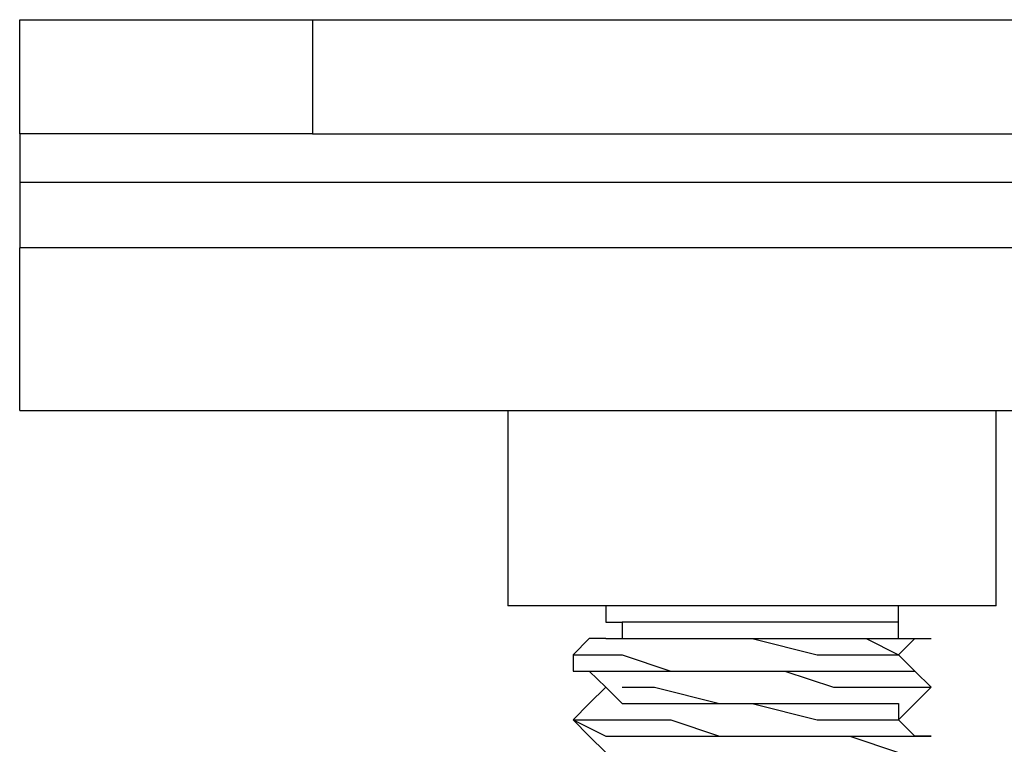
# Model space of a CAD drawing. Units: inches. Extents: x 0 to 22.5, y 0 to 12.5.
# Drawn here: x 0.8 to 0.9, y 10.9 to 10.9 of the extents above; entities that cross this region are included whole.
import ezdxf

# ---------------------------------------------------------------- set-up
doc = ezdxf.new("R2010")
doc.units = ezdxf.units.IN
doc.header["$MEASUREMENT"] = 0
doc.layers.add('Layer 1', color=7, linetype='Continuous', lineweight=0)

msp = doc.modelspace()

# ---------------------------------------------------------------- linework, layer by layer
at = {"layer": 'Layer 1', "color": 18, "lineweight": 25, "true_color": 0x000000}
for points in [[(0.792075, 10.934831), (0.792075, 10.934831), (0.792075, 10.944553), (0.792075, 10.944553)], [(0.817075, 10.944553), (0.817075, 10.944553), (0.817075, 10.934831), (0.817075, 10.934831)], [(0.817075, 10.944553), (0.817075, 10.944553), (0.892089, 10.944553), (0.892089, 10.944553)], [(0.817075, 10.934831), (0.817075, 10.934831), (0.892089, 10.934831), (0.892089, 10.934831)], [(0.917075, 10.930664), (0.917075, 10.930664), (0.792075, 10.930664), (0.792075, 10.930664)], [(0.792075, 10.930664), (0.792075, 10.930664), (0.792075, 10.925108), (0.792075, 10.925108)], [(0.917075, 10.925108), (0.917075, 10.925108), (0.792075, 10.925108), (0.792075, 10.925108)], [(0.792075, 10.911219), (0.792075, 10.911219), (0.917075, 10.911219), (0.917075, 10.911219)], [(0.833742, 10.911219), (0.833742, 10.911219), (0.833742, 10.894552), (0.833742, 10.894552)], [(0.875409, 10.894552), (0.875409, 10.894552), (0.875409, 10.911219), (0.875409, 10.911219)], [(0.835145, 10.894552), (0.835145, 10.894552), (0.833742, 10.894552), (0.833742, 10.894552)], [(0.843478, 10.893164), (0.843478, 10.893164), (0.843478, 10.891775), (0.843478, 10.891775)], [(0.867075, 10.891775), (0.867075, 10.891775), (0.867075, 10.893164), (0.867075, 10.893164)], [(0.839297, 10.890386), (0.839297, 10.890386), (0.839297, 10.890386), (0.839297, 10.890386)], [(0.867075, 10.890386), (0.867075, 10.890386), (0.867075, 10.890386), (0.867075, 10.890386)], [(0.842089, 10.887608), (0.842089, 10.887608), (0.842089, 10.887608), (0.842089, 10.887608)], [(0.869867, 10.887608), (0.869867, 10.887608), (0.869867, 10.887608), (0.869867, 10.887608)], [(0.839297, 10.884831), (0.839297, 10.884831), (0.839297, 10.884831), (0.839297, 10.884831)], [(0.867075, 10.884831), (0.867075, 10.884831), (0.867075, 10.884831), (0.867075, 10.884831)]]:
    msp.add_open_spline(points, degree=3, dxfattribs=at)
for points, knots in [([(0.792075, 10.944553), (0.792075, 10.944553), (0.793478, 10.944553), (0.793478, 10.944553), (0.793478, 10.944553), (0.794867, 10.944553), (0.794867, 10.944553), (0.794867, 10.944553), (0.796242, 10.944553), (0.796242, 10.944553), (0.796242, 10.944553), (0.79902, 10.944553), (0.79902, 10.944553), (0.79902, 10.944553), (0.803186, 10.944553), (0.803186, 10.944553), (0.803186, 10.944553), (0.807367, 10.944553), (0.807367, 10.944553), (0.807367, 10.944553), (0.812909, 10.944553), (0.812909, 10.944553), (0.812909, 10.944553), (0.817075, 10.944553), (0.817075, 10.944553)], [0, 0, 0, 0, 1, 1, 1, 2, 2, 2, 3, 3, 3, 4, 4, 4, 5, 5, 5, 6, 6, 6, 7, 7, 7, 8, 8, 8, 8]), ([(0.817075, 10.934831), (0.817075, 10.934831), (0.812909, 10.934831), (0.812909, 10.934831), (0.812909, 10.934831), (0.807367, 10.934831), (0.807367, 10.934831), (0.807367, 10.934831), (0.803186, 10.934831), (0.803186, 10.934831), (0.803186, 10.934831), (0.79902, 10.934831), (0.79902, 10.934831), (0.79902, 10.934831), (0.796242, 10.934831), (0.796242, 10.934831), (0.796242, 10.934831), (0.794867, 10.934831), (0.794867, 10.934831), (0.794867, 10.934831), (0.793478, 10.934831), (0.793478, 10.934831), (0.793478, 10.934831), (0.792075, 10.934831), (0.792075, 10.934831)], [0, 0, 0, 0, 1, 1, 1, 2, 2, 2, 3, 3, 3, 4, 4, 4, 5, 5, 5, 6, 6, 6, 7, 7, 7, 8, 8, 8, 8]), ([(0.792075, 10.934831), (0.792075, 10.934831), (0.792075, 10.934831), (0.792075, 10.934831), (0.792075, 10.934831), (0.792075, 10.933442), (0.792075, 10.933442), (0.792075, 10.933442), (0.792075, 10.932053), (0.792075, 10.932053), (0.792075, 10.932053), (0.792075, 10.930664), (0.792075, 10.930664)], [0, 0, 0, 0, 1, 1, 1, 2, 2, 2, 3, 3, 3, 4, 4, 4, 4]), ([(0.792075, 10.911219), (0.792075, 10.911219), (0.792075, 10.911219), (0.792075, 10.911219), (0.792075, 10.911219), (0.792075, 10.912609), (0.792075, 10.912609), (0.792075, 10.912609), (0.792075, 10.913997), (0.792075, 10.913997), (0.792075, 10.913997), (0.792075, 10.915386), (0.792075, 10.915386), (0.792075, 10.915386), (0.792075, 10.916775), (0.792075, 10.916775), (0.792075, 10.916775), (0.792075, 10.919553), (0.792075, 10.919553), (0.792075, 10.919553), (0.792075, 10.92233), (0.792075, 10.92233), (0.792075, 10.92233), (0.792075, 10.925108), (0.792075, 10.925108)], [0, 0, 0, 0, 1, 1, 1, 2, 2, 2, 3, 3, 3, 4, 4, 4, 5, 5, 5, 6, 6, 6, 7, 7, 7, 8, 8, 8, 8]), ([(0.875409, 10.894552), (0.875409, 10.894552), (0.875409, 10.894552), (0.875409, 10.894552), (0.875409, 10.894552), (0.874019, 10.894552), (0.874019, 10.894552), (0.874019, 10.894552), (0.871256, 10.894552), (0.871256, 10.894552), (0.871256, 10.894552), (0.867075, 10.894552), (0.867075, 10.894552), (0.867075, 10.894552), (0.862923, 10.894552), (0.862923, 10.894552), (0.862923, 10.894552), (0.858742, 10.894552), (0.858742, 10.894552), (0.858742, 10.894552), (0.853186, 10.894552), (0.853186, 10.894552), (0.853186, 10.894552), (0.849034, 10.894552), (0.849034, 10.894552), (0.849034, 10.894552), (0.843478, 10.894552), (0.843478, 10.894552), (0.843478, 10.894552), (0.839297, 10.894552), (0.839297, 10.894552), (0.839297, 10.894552), (0.836533, 10.894552), (0.836533, 10.894552), (0.836533, 10.894552), (0.835145, 10.894552), (0.835145, 10.894552)], [0, 0, 0, 0, 1, 1, 1, 2, 2, 2, 3, 3, 3, 4, 4, 4, 5, 5, 5, 6, 6, 6, 7, 7, 7, 8, 8, 8, 9, 9, 9, 10, 10, 10, 11, 11, 11, 12, 12, 12, 12]), ([(0.842089, 10.894552), (0.842089, 10.894552), (0.842089, 10.893164), (0.842089, 10.893164), (0.842089, 10.893164), (0.843478, 10.893164), (0.843478, 10.893164)], [0, 0, 0, 0, 1, 1, 1, 2, 2, 2, 2]), ([(0.867075, 10.893164), (0.867075, 10.893164), (0.867075, 10.893164), (0.867075, 10.893164), (0.867075, 10.893164), (0.867075, 10.894552), (0.867075, 10.894552)], [0, 0, 0, 0, 1, 1, 1, 2, 2, 2, 2]), ([(0.867075, 10.893164), (0.867075, 10.893164), (0.867075, 10.893164), (0.867075, 10.893164), (0.867075, 10.893164), (0.865686, 10.893164), (0.865686, 10.893164), (0.865686, 10.893164), (0.864311, 10.893164), (0.864311, 10.893164), (0.864311, 10.893164), (0.86152, 10.893164), (0.86152, 10.893164), (0.86152, 10.893164), (0.857367, 10.893164), (0.857367, 10.893164), (0.857367, 10.893164), (0.854575, 10.893164), (0.854575, 10.893164), (0.854575, 10.893164), (0.850422, 10.893164), (0.850422, 10.893164), (0.850422, 10.893164), (0.847631, 10.893164), (0.847631, 10.893164), (0.847631, 10.893164), (0.844853, 10.893164), (0.844853, 10.893164), (0.844853, 10.893164), (0.843478, 10.893164), (0.843478, 10.893164)], [0, 0, 0, 0, 1, 1, 1, 2, 2, 2, 3, 3, 3, 4, 4, 4, 5, 5, 5, 6, 6, 6, 7, 7, 7, 8, 8, 8, 9, 9, 9, 10, 10, 10, 10]), ([(0.842089, 10.891775), (0.842089, 10.891775), (0.840686, 10.891775), (0.840686, 10.891775), (0.840686, 10.891775), (0.839297, 10.890386), (0.839297, 10.890386)], [0, 0, 0, 0, 1, 1, 1, 2, 2, 2, 2]), ([(0.842089, 10.891775), (0.842089, 10.891775), (0.842089, 10.891775), (0.842089, 10.891775), (0.842089, 10.891775), (0.843478, 10.891775), (0.843478, 10.891775)], [0, 0, 0, 0, 1, 1, 1, 2, 2, 2, 2]), ([(0.843478, 10.891775), (0.843478, 10.891775), (0.846241, 10.891775), (0.846241, 10.891775), (0.846241, 10.891775), (0.850422, 10.891775), (0.850422, 10.891775), (0.850422, 10.891775), (0.854575, 10.891775), (0.854575, 10.891775), (0.854575, 10.891775), (0.86013, 10.890386), (0.86013, 10.890386), (0.86013, 10.890386), (0.864311, 10.890386), (0.864311, 10.890386), (0.864311, 10.890386), (0.867075, 10.890386), (0.867075, 10.890386)], [0, 0, 0, 0, 1, 1, 1, 2, 2, 2, 3, 3, 3, 4, 4, 4, 5, 5, 5, 6, 6, 6, 6]), ([(0.843478, 10.891775), (0.843478, 10.891775), (0.844853, 10.891775), (0.844853, 10.891775), (0.844853, 10.891775), (0.846241, 10.891775), (0.846241, 10.891775), (0.846241, 10.891775), (0.847631, 10.891775), (0.847631, 10.891775), (0.847631, 10.891775), (0.849034, 10.891775), (0.849034, 10.891775), (0.849034, 10.891775), (0.850422, 10.891775), (0.850422, 10.891775), (0.850422, 10.891775), (0.851797, 10.891775), (0.851797, 10.891775)], [0, 0, 0, 0, 1, 1, 1, 2, 2, 2, 3, 3, 3, 4, 4, 4, 5, 5, 5, 6, 6, 6, 6]), ([(0.851797, 10.891775), (0.851797, 10.891775), (0.855978, 10.891775), (0.855978, 10.891775), (0.855978, 10.891775), (0.86013, 10.891775), (0.86013, 10.891775), (0.86013, 10.891775), (0.864311, 10.891775), (0.864311, 10.891775), (0.864311, 10.891775), (0.867075, 10.890386), (0.867075, 10.890386)], [0, 0, 0, 0, 1, 1, 1, 2, 2, 2, 3, 3, 3, 4, 4, 4, 4]), ([(0.851797, 10.891775), (0.851797, 10.891775), (0.854575, 10.891775), (0.854575, 10.891775), (0.854575, 10.891775), (0.858742, 10.891775), (0.858742, 10.891775), (0.858742, 10.891775), (0.862923, 10.891775), (0.862923, 10.891775), (0.862923, 10.891775), (0.867075, 10.891775), (0.867075, 10.891775), (0.867075, 10.891775), (0.868464, 10.891775), (0.868464, 10.891775), (0.868464, 10.891775), (0.869867, 10.891775), (0.869867, 10.891775)], [0, 0, 0, 0, 1, 1, 1, 2, 2, 2, 3, 3, 3, 4, 4, 4, 5, 5, 5, 6, 6, 6, 6]), ([(0.867075, 10.890386), (0.867075, 10.890386), (0.868464, 10.891775), (0.868464, 10.891775), (0.868464, 10.891775), (0.869867, 10.891775), (0.869867, 10.891775)], [0, 0, 0, 0, 1, 1, 1, 2, 2, 2, 2]), ([(0.839297, 10.890386), (0.839297, 10.890386), (0.839297, 10.888997), (0.839297, 10.888997), (0.839297, 10.888997), (0.842089, 10.888997), (0.842089, 10.888997), (0.842089, 10.888997), (0.844853, 10.888997), (0.844853, 10.888997), (0.844853, 10.888997), (0.849034, 10.888997), (0.849034, 10.888997), (0.849034, 10.888997), (0.853186, 10.888997), (0.853186, 10.888997), (0.853186, 10.888997), (0.857367, 10.888997), (0.857367, 10.888997), (0.857367, 10.888997), (0.86152, 10.887608), (0.86152, 10.887608), (0.86152, 10.887608), (0.865686, 10.887608), (0.865686, 10.887608), (0.865686, 10.887608), (0.868464, 10.887608), (0.868464, 10.887608), (0.868464, 10.887608), (0.869867, 10.887608), (0.869867, 10.887608)], [0, 0, 0, 0, 1, 1, 1, 2, 2, 2, 3, 3, 3, 4, 4, 4, 5, 5, 5, 6, 6, 6, 7, 7, 7, 8, 8, 8, 9, 9, 9, 10, 10, 10, 10]), ([(0.839297, 10.890386), (0.839297, 10.890386), (0.839297, 10.890386), (0.839297, 10.890386), (0.839297, 10.890386), (0.840686, 10.890386), (0.840686, 10.890386), (0.840686, 10.890386), (0.843478, 10.890386), (0.843478, 10.890386), (0.843478, 10.890386), (0.847631, 10.888997), (0.847631, 10.888997), (0.847631, 10.888997), (0.851797, 10.888997), (0.851797, 10.888997), (0.851797, 10.888997), (0.855978, 10.888997), (0.855978, 10.888997), (0.855978, 10.888997), (0.86013, 10.888997), (0.86013, 10.888997), (0.86013, 10.888997), (0.864311, 10.888997), (0.864311, 10.888997), (0.864311, 10.888997), (0.868464, 10.888997), (0.868464, 10.888997), (0.868464, 10.888997), (0.869867, 10.887608), (0.869867, 10.887608)], [0, 0, 0, 0, 1, 1, 1, 2, 2, 2, 3, 3, 3, 4, 4, 4, 5, 5, 5, 6, 6, 6, 7, 7, 7, 8, 8, 8, 9, 9, 9, 10, 10, 10, 10]), ([(0.869867, 10.887608), (0.869867, 10.887608), (0.868464, 10.888997), (0.868464, 10.888997), (0.868464, 10.888997), (0.867075, 10.890386), (0.867075, 10.890386)], [0, 0, 0, 0, 1, 1, 1, 2, 2, 2, 2]), ([(0.839297, 10.888997), (0.839297, 10.888997), (0.840686, 10.888997), (0.840686, 10.888997), (0.840686, 10.888997), (0.842089, 10.887608), (0.842089, 10.887608)], [0, 0, 0, 0, 1, 1, 1, 2, 2, 2, 2]), ([(0.842089, 10.887608), (0.842089, 10.887608), (0.840686, 10.886219), (0.840686, 10.886219), (0.840686, 10.886219), (0.839297, 10.884831), (0.839297, 10.884831)], [0, 0, 0, 0, 1, 1, 1, 2, 2, 2, 2]), ([(0.842089, 10.887608), (0.842089, 10.887608), (0.842089, 10.887608), (0.842089, 10.887608), (0.842089, 10.887608), (0.843478, 10.886219), (0.843478, 10.886219), (0.843478, 10.886219), (0.846241, 10.886219), (0.846241, 10.886219), (0.846241, 10.886219), (0.850422, 10.886219), (0.850422, 10.886219), (0.850422, 10.886219), (0.854575, 10.886219), (0.854575, 10.886219), (0.854575, 10.886219), (0.86013, 10.884831), (0.86013, 10.884831), (0.86013, 10.884831), (0.864311, 10.884831), (0.864311, 10.884831), (0.864311, 10.884831), (0.867075, 10.884831), (0.867075, 10.884831)], [0, 0, 0, 0, 1, 1, 1, 2, 2, 2, 3, 3, 3, 4, 4, 4, 5, 5, 5, 6, 6, 6, 7, 7, 7, 8, 8, 8, 8]), ([(0.843478, 10.887608), (0.843478, 10.887608), (0.843478, 10.887608), (0.843478, 10.887608), (0.843478, 10.887608), (0.846241, 10.887608), (0.846241, 10.887608), (0.846241, 10.887608), (0.851797, 10.886219), (0.851797, 10.886219), (0.851797, 10.886219), (0.855978, 10.886219), (0.855978, 10.886219), (0.855978, 10.886219), (0.86013, 10.886219), (0.86013, 10.886219), (0.86013, 10.886219), (0.864311, 10.886219), (0.864311, 10.886219), (0.864311, 10.886219), (0.867075, 10.886219), (0.867075, 10.886219), (0.867075, 10.886219), (0.867075, 10.884831), (0.867075, 10.884831)], [0, 0, 0, 0, 1, 1, 1, 2, 2, 2, 3, 3, 3, 4, 4, 4, 5, 5, 5, 6, 6, 6, 7, 7, 7, 8, 8, 8, 8]), ([(0.867075, 10.884831), (0.867075, 10.884831), (0.868464, 10.886219), (0.868464, 10.886219), (0.868464, 10.886219), (0.869867, 10.887608), (0.869867, 10.887608)], [0, 0, 0, 0, 1, 1, 1, 2, 2, 2, 2]), ([(0.839297, 10.884831), (0.839297, 10.884831), (0.840686, 10.883442), (0.840686, 10.883442), (0.840686, 10.883442), (0.842089, 10.882053), (0.842089, 10.882053)], [0, 0, 0, 0, 1, 1, 1, 2, 2, 2, 2]), ([(0.839297, 10.884831), (0.839297, 10.884831), (0.839297, 10.884831), (0.839297, 10.884831), (0.839297, 10.884831), (0.842089, 10.883442), (0.842089, 10.883442), (0.842089, 10.883442), (0.843478, 10.883442), (0.843478, 10.883442), (0.843478, 10.883442), (0.846241, 10.883442), (0.846241, 10.883442), (0.846241, 10.883442), (0.849034, 10.883442), (0.849034, 10.883442), (0.849034, 10.883442), (0.853186, 10.883442), (0.853186, 10.883442), (0.853186, 10.883442), (0.858742, 10.883442), (0.858742, 10.883442), (0.858742, 10.883442), (0.862923, 10.883442), (0.862923, 10.883442), (0.862923, 10.883442), (0.867075, 10.882053), (0.867075, 10.882053), (0.867075, 10.882053), (0.868464, 10.882053), (0.868464, 10.882053), (0.868464, 10.882053), (0.869867, 10.882053), (0.869867, 10.882053)], [0, 0, 0, 0, 1, 1, 1, 2, 2, 2, 3, 3, 3, 4, 4, 4, 5, 5, 5, 6, 6, 6, 7, 7, 7, 8, 8, 8, 9, 9, 9, 10, 10, 10, 11, 11, 11, 11]), ([(0.839297, 10.884831), (0.839297, 10.884831), (0.839297, 10.884831), (0.839297, 10.884831), (0.839297, 10.884831), (0.840686, 10.884831), (0.840686, 10.884831), (0.840686, 10.884831), (0.843478, 10.884831), (0.843478, 10.884831), (0.843478, 10.884831), (0.847631, 10.884831), (0.847631, 10.884831), (0.847631, 10.884831), (0.851797, 10.883442), (0.851797, 10.883442), (0.851797, 10.883442), (0.855978, 10.883442), (0.855978, 10.883442), (0.855978, 10.883442), (0.857367, 10.883442), (0.857367, 10.883442), (0.857367, 10.883442), (0.86013, 10.883442), (0.86013, 10.883442), (0.86013, 10.883442), (0.862923, 10.883442), (0.862923, 10.883442), (0.862923, 10.883442), (0.864311, 10.883442), (0.864311, 10.883442), (0.864311, 10.883442), (0.868464, 10.883442), (0.868464, 10.883442), (0.868464, 10.883442), (0.869867, 10.883442), (0.869867, 10.883442)], [0, 0, 0, 0, 1, 1, 1, 2, 2, 2, 3, 3, 3, 4, 4, 4, 5, 5, 5, 6, 6, 6, 7, 7, 7, 8, 8, 8, 9, 9, 9, 10, 10, 10, 11, 11, 11, 12, 12, 12, 12]), ([(0.869867, 10.883442), (0.869867, 10.883442), (0.868464, 10.883442), (0.868464, 10.883442), (0.868464, 10.883442), (0.867075, 10.884831), (0.867075, 10.884831)], [0, 0, 0, 0, 1, 1, 1, 2, 2, 2, 2])]:
    msp.add_open_spline(points, degree=3, knots=knots, dxfattribs=at)

doc.saveas('drawing.dxf')
